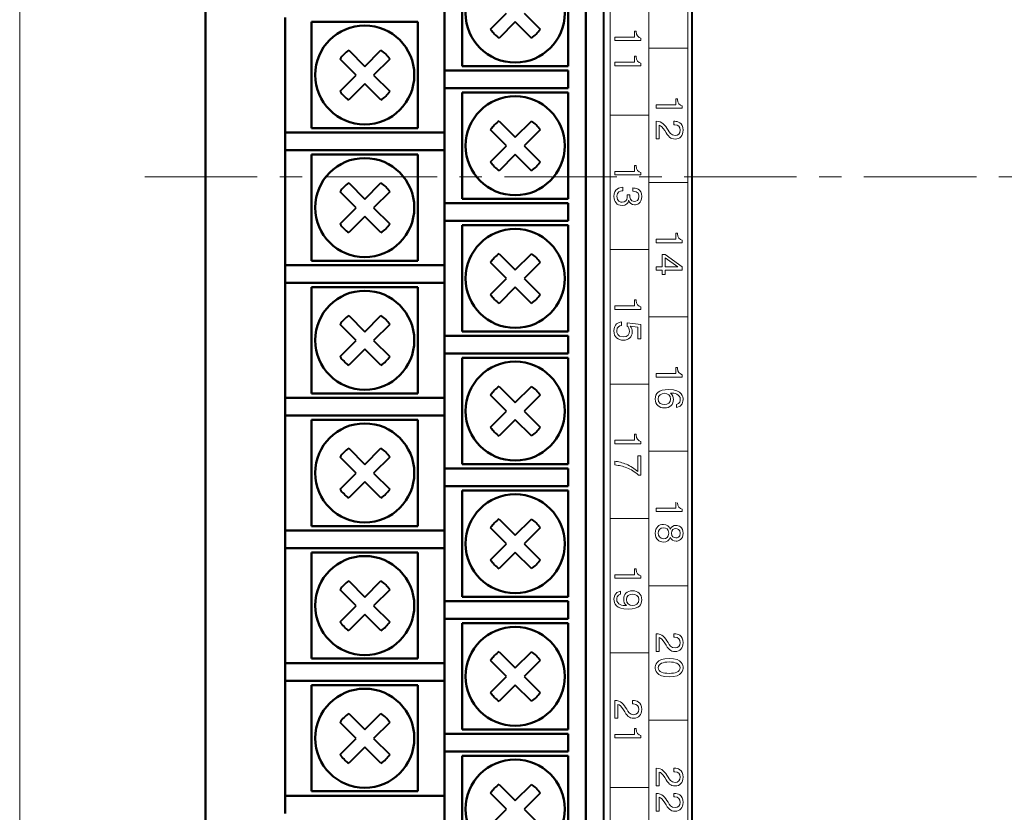
# Model space of a CAD drawing. Units: millimetres. Extents: x 2171 to 3364, y 1129 to 1549.
# Drawn here: x 2526 to 2582, y 1385 to 1430 of the extents above; entities that cross this region are included whole.
import ezdxf
from ezdxf.lldxf.tags import DXFTag

# ---------------------------------------------------------------- set-up
doc = ezdxf.new("R2010")
doc.units = ezdxf.units.MM
doc.linetypes.add('CENTER', pattern=[10.16, 6.35, -1.27, 1.27, -1.27])
for name, color, linetype, lineweight in [('help', 4, 'New Line1', 20), ('main', 5, 'Continuous', 40), ('text', 7, 'Continuous', 20), ('ОСЕВЫЕ', 1, 'CENTER', 20)]:
    doc.layers.add(name, color=color, linetype=linetype, lineweight=lineweight)
tags = doc.linetypes.add('New Line1', pattern=[0.8, 0.5, -0.3]).pattern_tags.tags
tags[6:7] = [DXFTag(74, 4), DXFTag(75, 0), DXFTag(340, '0'), DXFTag(46, 1.0), DXFTag(50, 0.0), DXFTag(44, 0.0), DXFTag(45, 0.0)]
tags[4:5] = [DXFTag(74, 4), DXFTag(75, 0), DXFTag(340, '0'), DXFTag(46, 1.0), DXFTag(50, 0.0), DXFTag(44, 0.0), DXFTag(45, 0.0)]

msp = doc.modelspace()

# ---------------------------------------------------------------- linework, layer by layer
at = {"layer": 'help', "linetype": 'New Line1', "ltscale": 5}
msp.add_line((2526.397, 1471.714), (2526.397, 1369.714), dxfattribs=at)
at = {"layer": 'main', "linetype": 'Continuous', "lineweight": 50}
for p, q in [((2536.897, 1352.714), (2536.897, 1488.714)), ((2558.397, 1368.214), (2558.397, 1473.214)), ((2550.397, 1426.714), (2550.397, 1433.214)), ((2551.397, 1426.964), (2551.397, 1432.964)), ((2557.397, 1432.964), (2557.397, 1426.964)), ((2541.397, 1423.214), (2541.397, 1429.714)), ((2542.897, 1429.464), (2548.897, 1429.464)), ((2542.897, 1423.464), (2542.897, 1429.464)), ((2548.897, 1429.464), (2548.897, 1423.464)), ((2557.397, 1426.964), (2551.397, 1426.964)), ((2550.397, 1425.714), (2550.397, 1426.714)), ((2550.397, 1426.714), (2551.397, 1426.714)), ((2557.397, 1426.714), (2551.397, 1426.714)), ((2557.397, 1425.714), (2557.397, 1426.714)), ((2551.397, 1425.714), (2550.397, 1425.714)), ((2550.397, 1419.214), (2550.397, 1425.714)), ((2551.397, 1425.714), (2557.397, 1425.714)), ((2551.397, 1419.464), (2551.397, 1425.464)), ((2551.397, 1425.464), (2557.397, 1425.464)), ((2557.397, 1425.464), (2557.397, 1419.464)), ((2548.897, 1423.464), (2542.897, 1423.464)), ((2541.397, 1422.214), (2541.397, 1423.214)), ((2541.397, 1423.214), (2542.397, 1423.214)), ((2550.397, 1423.214), (2542.397, 1423.214)), ((2542.397, 1422.214), (2541.397, 1422.214)), ((2541.397, 1415.714), (2541.397, 1422.214)), ((2542.397, 1422.214), (2550.397, 1422.214)), ((2542.897, 1421.964), (2548.897, 1421.964)), ((2542.897, 1415.964), (2542.897, 1421.964)), ((2548.897, 1421.964), (2548.897, 1415.964)), ((2550.397, 1418.214), (2550.397, 1419.214)), ((2550.397, 1419.214), (2551.397, 1419.214)), ((2557.397, 1419.464), (2551.397, 1419.464)), ((2557.397, 1419.214), (2551.397, 1419.214)), ((2557.397, 1418.214), (2557.397, 1419.214)), ((2551.397, 1418.214), (2550.397, 1418.214)), ((2550.397, 1411.714), (2550.397, 1418.214)), ((2551.397, 1418.214), (2557.397, 1418.214)), ((2551.397, 1411.964), (2551.397, 1417.964)), ((2551.397, 1417.964), (2557.397, 1417.964)), ((2557.397, 1417.964), (2557.397, 1411.964)), ((2541.397, 1414.714), (2541.397, 1415.714)), ((2541.397, 1415.714), (2542.397, 1415.714)), ((2550.397, 1415.714), (2542.397, 1415.714)), ((2548.897, 1415.964), (2542.897, 1415.964)), ((2542.397, 1414.714), (2541.397, 1414.714)), ((2541.397, 1408.214), (2541.397, 1414.714)), ((2542.397, 1414.714), (2550.397, 1414.714)), ((2542.897, 1414.464), (2548.897, 1414.464)), ((2542.897, 1408.464), (2542.897, 1414.464)), ((2548.897, 1414.464), (2548.897, 1408.464)), ((2557.397, 1411.964), (2551.397, 1411.964)), ((2550.397, 1410.714), (2550.397, 1411.714)), ((2550.397, 1411.714), (2551.397, 1411.714)), ((2557.397, 1411.714), (2551.397, 1411.714)), ((2557.397, 1410.714), (2557.397, 1411.714)), ((2551.397, 1410.714), (2550.397, 1410.714)), ((2550.397, 1404.214), (2550.397, 1410.714)), ((2551.397, 1410.714), (2557.397, 1410.714)), ((2551.397, 1410.464), (2557.397, 1410.464)), ((2551.397, 1404.464), (2551.397, 1410.464)), ((2557.397, 1410.464), (2557.397, 1404.464)), ((2548.897, 1408.464), (2542.897, 1408.464)), ((2541.397, 1407.214), (2541.397, 1408.214)), ((2541.397, 1408.214), (2542.397, 1408.214)), ((2550.397, 1408.214), (2542.397, 1408.214)), ((2542.397, 1407.214), (2541.397, 1407.214)), ((2541.397, 1400.714), (2541.397, 1407.214)), ((2542.397, 1407.214), (2550.397, 1407.214)), ((2542.897, 1400.964), (2542.897, 1406.964)), ((2542.897, 1406.964), (2548.897, 1406.964)), ((2548.897, 1406.964), (2548.897, 1400.964)), ((2550.397, 1403.214), (2550.397, 1404.214)), ((2550.397, 1404.214), (2551.397, 1404.214)), ((2557.397, 1404.464), (2551.397, 1404.464)), ((2557.397, 1404.214), (2551.397, 1404.214)), ((2557.397, 1403.214), (2557.397, 1404.214)), ((2551.397, 1403.214), (2550.397, 1403.214)), ((2550.397, 1396.714), (2550.397, 1403.214)), ((2551.397, 1403.214), (2557.397, 1403.214)), ((2551.397, 1396.964), (2551.397, 1402.964)), ((2551.397, 1402.964), (2557.397, 1402.964)), ((2557.397, 1402.964), (2557.397, 1396.964)), ((2541.397, 1399.714), (2541.397, 1400.714)), ((2541.397, 1400.714), (2542.397, 1400.714)), ((2550.397, 1400.714), (2542.397, 1400.714)), ((2548.897, 1400.964), (2542.897, 1400.964)), ((2542.397, 1399.714), (2541.397, 1399.714)), ((2541.397, 1393.214), (2541.397, 1399.714)), ((2542.397, 1399.714), (2550.397, 1399.714)), ((2542.897, 1393.464), (2542.897, 1399.464)), ((2542.897, 1399.464), (2548.897, 1399.464)), ((2548.897, 1399.464), (2548.897, 1393.464)), ((2550.397, 1395.714), (2550.397, 1396.714)), ((2550.397, 1396.714), (2551.397, 1396.714)), ((2557.397, 1396.964), (2551.397, 1396.964)), ((2557.397, 1396.714), (2551.397, 1396.714)), ((2557.397, 1395.714), (2557.397, 1396.714)), ((2551.397, 1395.714), (2550.397, 1395.714)), ((2550.397, 1389.214), (2550.397, 1395.714)), ((2551.397, 1395.714), (2557.397, 1395.714)), ((2551.397, 1395.464), (2557.397, 1395.464)), ((2551.397, 1389.464), (2551.397, 1395.464)), ((2557.397, 1395.464), (2557.397, 1389.464)), ((2548.897, 1393.464), (2542.897, 1393.464)), ((2541.397, 1392.214), (2541.397, 1393.214)), ((2541.397, 1393.214), (2542.397, 1393.214)), ((2550.397, 1393.214), (2542.397, 1393.214)), ((2542.397, 1392.214), (2541.397, 1392.214)), ((2541.397, 1385.714), (2541.397, 1392.214)), ((2542.397, 1392.214), (2550.397, 1392.214)), ((2542.897, 1385.964), (2542.897, 1391.964)), ((2542.897, 1391.964), (2548.897, 1391.964)), ((2548.897, 1391.964), (2548.897, 1385.964)), ((2550.397, 1388.214), (2550.397, 1389.214)), ((2550.397, 1389.214), (2551.397, 1389.214)), ((2557.397, 1389.464), (2551.397, 1389.464)), ((2557.397, 1389.214), (2551.397, 1389.214)), ((2557.397, 1388.214), (2557.397, 1389.214)), ((2551.397, 1388.214), (2550.397, 1388.214)), ((2550.397, 1381.714), (2550.397, 1388.214)), ((2551.397, 1388.214), (2557.397, 1388.214)), ((2551.397, 1381.964), (2551.397, 1387.964)), ((2551.397, 1387.964), (2557.397, 1387.964)), ((2557.397, 1387.964), (2557.397, 1381.964)), ((2541.397, 1384.714), (2541.397, 1385.714)), ((2541.397, 1385.714), (2542.397, 1385.714)), ((2550.397, 1385.714), (2542.397, 1385.714)), ((2548.897, 1385.964), (2542.897, 1385.964))]:
    msp.add_line(p, q, dxfattribs=at)
at = {"layer": 'main', "color": 5}
for p, q in [((2559.397, 1473.087), (2559.397, 1371.287)), ((2564.397, 1371.287), (2564.397, 1473.087))]:
    msp.add_line(p, q, dxfattribs=at)
at = {"layer": 'main'}
for p, q in [((2553.004, 1429.048), (2553.912, 1429.955)), ((2554.901, 1429.955), (2555.809, 1429.048)), ((2554.407, 1429.46), (2553.499, 1428.553)), ((2555.314, 1428.553), (2554.407, 1429.46)), ((2545.412, 1426.455), (2544.504, 1427.362)), ((2544.999, 1427.857), (2545.907, 1426.95)), ((2545.907, 1426.95), (2546.814, 1427.857)), ((2547.309, 1427.362), (2546.401, 1426.455)), ((2544.504, 1425.548), (2545.412, 1426.455)), ((2546.401, 1426.455), (2547.309, 1425.548)), ((2545.907, 1425.96), (2544.999, 1425.053)), ((2546.814, 1425.053), (2545.907, 1425.96)), ((2553.499, 1423.857), (2554.407, 1422.95)), ((2554.407, 1422.95), (2555.314, 1423.857)), ((2553.912, 1422.455), (2553.004, 1423.362)), ((2555.809, 1423.362), (2554.901, 1422.455)), ((2553.004, 1421.548), (2553.912, 1422.455)), ((2554.901, 1422.455), (2555.809, 1421.548)), ((2554.407, 1421.96), (2553.499, 1421.053)), ((2555.314, 1421.053), (2554.407, 1421.96)), ((2544.999, 1420.357), (2545.907, 1419.45)), ((2545.907, 1419.45), (2546.814, 1420.357)), ((2545.412, 1418.955), (2544.504, 1419.862)), ((2547.309, 1419.862), (2546.401, 1418.955)), ((2544.504, 1418.048), (2545.412, 1418.955)), ((2545.907, 1418.46), (2544.999, 1417.553)), ((2546.814, 1417.553), (2545.907, 1418.46)), ((2546.401, 1418.955), (2547.309, 1418.048)), ((2553.499, 1416.357), (2554.407, 1415.45)), ((2554.407, 1415.45), (2555.314, 1416.357)), ((2553.912, 1414.955), (2553.004, 1415.862)), ((2555.809, 1415.862), (2554.901, 1414.955)), ((2553.004, 1414.048), (2553.912, 1414.955)), ((2554.901, 1414.955), (2555.809, 1414.048)), ((2554.407, 1414.46), (2553.499, 1413.553)), ((2555.314, 1413.553), (2554.407, 1414.46)), ((2544.999, 1412.857), (2545.907, 1411.95)), ((2545.907, 1411.95), (2546.814, 1412.857)), ((2545.412, 1411.455), (2544.504, 1412.362)), ((2547.309, 1412.362), (2546.401, 1411.455)), ((2544.504, 1410.548), (2545.412, 1411.455)), ((2546.401, 1411.455), (2547.309, 1410.548)), ((2545.907, 1410.96), (2544.999, 1410.053)), ((2546.814, 1410.053), (2545.907, 1410.96)), ((2553.499, 1408.857), (2554.407, 1407.95)), ((2554.407, 1407.95), (2555.314, 1408.857)), ((2553.912, 1407.455), (2553.004, 1408.362)), ((2555.809, 1408.362), (2554.901, 1407.455)), ((2553.004, 1406.548), (2553.912, 1407.455)), ((2554.901, 1407.455), (2555.809, 1406.548)), ((2554.407, 1406.96), (2553.499, 1406.053)), ((2555.314, 1406.053), (2554.407, 1406.96)), ((2544.999, 1405.357), (2545.907, 1404.45)), ((2545.907, 1404.45), (2546.814, 1405.357)), ((2545.412, 1403.955), (2544.504, 1404.862)), ((2547.309, 1404.862), (2546.401, 1403.955)), ((2544.504, 1403.048), (2545.412, 1403.955)), ((2546.401, 1403.955), (2547.309, 1403.048)), ((2545.907, 1403.46), (2544.999, 1402.553)), ((2546.814, 1402.553), (2545.907, 1403.46)), ((2553.499, 1401.357), (2554.407, 1400.45)), ((2554.407, 1400.45), (2555.314, 1401.357)), ((2553.912, 1399.955), (2553.004, 1400.862)), ((2555.809, 1400.862), (2554.901, 1399.955)), ((2553.004, 1399.048), (2553.912, 1399.955)), ((2554.901, 1399.955), (2555.809, 1399.048)), ((2554.407, 1399.46), (2553.499, 1398.553)), ((2555.314, 1398.553), (2554.407, 1399.46)), ((2544.999, 1397.857), (2545.907, 1396.95)), ((2545.907, 1396.95), (2546.814, 1397.857)), ((2545.412, 1396.455), (2544.504, 1397.362)), ((2547.309, 1397.362), (2546.401, 1396.455)), ((2544.504, 1395.548), (2545.412, 1396.455)), ((2546.401, 1396.455), (2547.309, 1395.548)), ((2545.907, 1395.96), (2544.999, 1395.053)), ((2546.814, 1395.053), (2545.907, 1395.96)), ((2553.499, 1393.857), (2554.407, 1392.95)), ((2554.407, 1392.95), (2555.314, 1393.857)), ((2553.912, 1392.455), (2553.004, 1393.362)), ((2555.809, 1393.362), (2554.901, 1392.455)), ((2553.004, 1391.548), (2553.912, 1392.455)), ((2554.901, 1392.455), (2555.809, 1391.548)), ((2554.407, 1391.96), (2553.499, 1391.053)), ((2555.314, 1391.053), (2554.407, 1391.96)), ((2544.999, 1390.357), (2545.907, 1389.45)), ((2545.907, 1389.45), (2546.814, 1390.357)), ((2545.412, 1388.955), (2544.504, 1389.862)), ((2547.309, 1389.862), (2546.401, 1388.955)), ((2544.504, 1388.048), (2545.412, 1388.955)), ((2546.401, 1388.955), (2547.309, 1388.048)), ((2545.907, 1388.46), (2544.999, 1387.553)), ((2546.814, 1387.553), (2545.907, 1388.46)), ((2553.499, 1386.357), (2554.407, 1385.45)), ((2554.407, 1385.45), (2555.314, 1386.357)), ((2553.912, 1384.955), (2553.004, 1385.862)), ((2555.809, 1385.862), (2554.901, 1384.955)), ((2553.004, 1384.048), (2553.912, 1384.955)), ((2554.901, 1384.955), (2555.809, 1384.048))]:
    msp.add_line(p, q, dxfattribs=at)
at = {"layer": 'main', "linetype": 'Continuous', "lineweight": 50}
for centre in [(2554.397, 1429.964), (2545.897, 1426.464), (2554.397, 1422.464), (2545.897, 1418.964), (2554.397, 1414.964), (2545.897, 1411.464), (2554.397, 1407.464), (2545.897, 1403.964), (2554.397, 1399.964), (2545.897, 1396.464), (2554.397, 1392.464), (2545.897, 1388.964), (2554.397, 1384.964)]:
    msp.add_circle(centre, 2.8, dxfattribs=at)
at = {"layer": 'main'}
for centre, start, end in [((2554.407, 1429.955), 212.9031, 237.0969), ((2554.407, 1429.955), 302.9031, 327.0969), ((2545.907, 1426.455), 122.9031, 147.0969), ((2545.907, 1426.455), 32.9031, 57.0969), ((2545.907, 1426.455), 212.9031, 237.0969), ((2545.907, 1426.455), 302.9031, 327.0969), ((2554.407, 1422.455), 122.9031, 147.0969), ((2554.407, 1422.455), 32.9031, 57.0969), ((2554.407, 1422.455), 212.9031, 237.0969), ((2554.407, 1422.455), 302.9031, 327.0969), ((2545.907, 1418.955), 122.9031, 147.0969), ((2545.907, 1418.955), 32.9031, 57.0969), ((2545.907, 1418.955), 212.9031, 237.0969), ((2545.907, 1418.955), 302.9031, 327.0969), ((2554.407, 1414.955), 122.9031, 147.0969), ((2554.407, 1414.955), 32.9031, 57.0969), ((2554.407, 1414.955), 212.9031, 237.0969), ((2554.407, 1414.955), 302.9031, 327.0969), ((2545.907, 1411.455), 122.9031, 147.0969), ((2545.907, 1411.455), 32.9031, 57.0969), ((2545.907, 1411.455), 212.9031, 237.0969), ((2545.907, 1411.455), 302.9031, 327.0969), ((2554.407, 1407.455), 122.9031, 147.0969), ((2554.407, 1407.455), 32.9031, 57.0969), ((2554.407, 1407.455), 212.9031, 237.0969), ((2554.407, 1407.455), 302.9031, 327.0969), ((2545.907, 1403.955), 122.9031, 147.0969), ((2545.907, 1403.955), 32.9031, 57.0969), ((2545.907, 1403.955), 212.9031, 237.0969), ((2545.907, 1403.955), 302.9031, 327.0969), ((2554.407, 1399.955), 122.9031, 147.0969), ((2554.407, 1399.955), 32.9031, 57.0969), ((2554.407, 1399.955), 212.9031, 237.0969), ((2554.407, 1399.955), 302.9031, 327.0969), ((2545.907, 1396.455), 122.9031, 147.0969), ((2545.907, 1396.455), 32.9031, 57.0969), ((2545.907, 1396.455), 212.9031, 237.0969), ((2545.907, 1396.455), 302.9031, 327.0969), ((2554.407, 1392.455), 122.9031, 147.0969), ((2554.407, 1392.455), 32.9031, 57.0969), ((2554.407, 1392.455), 212.9031, 237.0969), ((2554.407, 1392.455), 302.9031, 327.0969), ((2545.907, 1388.955), 122.9031, 147.0969), ((2545.907, 1388.955), 32.9031, 57.0969), ((2545.907, 1388.955), 212.9031, 237.0969), ((2545.907, 1388.955), 302.9031, 327.0969), ((2554.407, 1384.955), 122.9031, 147.0969), ((2554.407, 1384.955), 32.9031, 57.0969)]:
    msp.add_arc(centre, 1.67, start, end, dxfattribs=at)
at = {"layer": 'text'}
for points in [[(2559.762, 1472.988), (2559.762, 1472.988), (2559.762, 1371.588), (2559.762, 1371.588)], [(2561.962, 1472.988), (2561.962, 1472.988), (2561.962, 1371.588), (2561.962, 1371.588)], [(2564.162, 1371.588), (2564.162, 1371.588), (2564.162, 1472.988), (2564.162, 1472.988)], [(2560.026, 1428.608), (2560.026, 1428.608), (2560.026, 1428.409), (2560.026, 1428.409)], [(2561.139, 1428.608), (2561.139, 1428.608), (2560.026, 1428.608), (2560.026, 1428.608)], [(2561.243, 1428.947), (2561.243, 1428.947), (2561.139, 1428.947), (2561.139, 1428.947)], [(2561.139, 1428.947), (2561.139, 1428.947), (2561.139, 1428.608), (2561.139, 1428.608)], [(2561.243, 1428.903), (2561.243, 1428.903), (2561.243, 1428.947), (2561.243, 1428.947)], [(2561.507, 1428.549), (2561.346, 1428.57), (2561.243, 1428.725), (2561.243, 1428.903)], [(2561.507, 1428.409), (2561.507, 1428.409), (2561.507, 1428.549), (2561.507, 1428.549)], [(2560.026, 1428.409), (2560.026, 1428.409), (2561.507, 1428.409), (2561.507, 1428.409)], [(2561.962, 1427.988), (2561.962, 1427.988), (2564.162, 1427.988), (2564.162, 1427.988)], [(2561.243, 1427.522), (2561.243, 1427.522), (2561.139, 1427.522), (2561.139, 1427.522)], [(2561.139, 1427.522), (2561.139, 1427.522), (2561.139, 1427.183), (2561.139, 1427.183)], [(2561.243, 1427.477), (2561.243, 1427.477), (2561.243, 1427.522), (2561.243, 1427.522)], [(2561.507, 1427.124), (2561.346, 1427.145), (2561.243, 1427.3), (2561.243, 1427.477)], [(2560.026, 1427.183), (2560.026, 1427.183), (2560.026, 1426.984), (2560.026, 1426.984)], [(2561.139, 1427.183), (2561.139, 1427.183), (2560.026, 1427.183), (2560.026, 1427.183)], [(2560.026, 1426.984), (2560.026, 1426.984), (2561.507, 1426.984), (2561.507, 1426.984)], [(2561.507, 1426.984), (2561.507, 1426.984), (2561.507, 1427.124), (2561.507, 1427.124)], [(2563.579, 1425.118), (2563.579, 1425.118), (2563.475, 1425.118), (2563.475, 1425.118)], [(2563.475, 1425.118), (2563.475, 1425.118), (2563.475, 1424.779), (2563.475, 1424.779)], [(2563.579, 1425.073), (2563.579, 1425.073), (2563.579, 1425.118), (2563.579, 1425.118)], [(2563.475, 1424.779), (2563.475, 1424.779), (2562.362, 1424.779), (2562.362, 1424.779)], [(2562.362, 1424.779), (2562.362, 1424.779), (2562.362, 1424.58), (2562.362, 1424.58)], [(2562.362, 1424.58), (2562.362, 1424.58), (2563.844, 1424.58), (2563.844, 1424.58)], [(2563.844, 1424.72), (2563.683, 1424.741), (2563.579, 1424.895), (2563.579, 1425.073)], [(2563.844, 1424.58), (2563.844, 1424.58), (2563.844, 1424.72), (2563.844, 1424.72)], [(2561.962, 1424.188), (2561.962, 1424.188), (2559.762, 1424.188), (2559.762, 1424.188)], [(2563.037, 1423.346), (2562.855, 1423.633), (2562.72, 1423.849), (2562.362, 1423.847)], [(2562.362, 1423.847), (2562.362, 1423.847), (2562.362, 1422.844), (2562.362, 1422.844)], [(2562.529, 1423.627), (2562.637, 1423.6), (2562.726, 1423.517), (2562.853, 1423.316)], [(2562.529, 1422.844), (2562.529, 1422.844), (2562.529, 1423.627), (2562.529, 1423.627)], [(2563.372, 1423.843), (2563.372, 1423.843), (2563.372, 1423.648), (2563.372, 1423.648)], [(2563.416, 1423.843), (2563.416, 1423.843), (2563.372, 1423.843), (2563.372, 1423.843)], [(2563.372, 1423.648), (2563.372, 1423.648), (2563.427, 1423.648), (2563.427, 1423.648)], [(2562.362, 1422.844), (2562.362, 1422.844), (2562.529, 1422.844), (2562.529, 1422.844)], [(2561.243, 1421.347), (2561.243, 1421.347), (2561.139, 1421.347), (2561.139, 1421.347)], [(2561.139, 1421.347), (2561.139, 1421.347), (2561.139, 1421.008), (2561.139, 1421.008)], [(2561.243, 1421.303), (2561.243, 1421.303), (2561.243, 1421.347), (2561.243, 1421.347)], [(2561.507, 1420.949), (2561.346, 1420.97), (2561.243, 1421.125), (2561.243, 1421.303)], [(2560.026, 1421.008), (2560.026, 1421.008), (2560.026, 1420.809), (2560.026, 1420.809)], [(2561.139, 1421.008), (2561.139, 1421.008), (2560.026, 1421.008), (2560.026, 1421.008)], [(2560.026, 1420.809), (2560.026, 1420.809), (2561.507, 1420.809), (2561.507, 1420.809)], [(2561.507, 1420.809), (2561.507, 1420.809), (2561.507, 1420.949), (2561.507, 1420.949)], [(2560.476, 1419.922), (2560.476, 1419.922), (2560.476, 1420.113), (2560.476, 1420.113)], [(2561.962, 1420.388), (2561.962, 1420.388), (2564.162, 1420.388), (2564.162, 1420.388)], [(2560.428, 1419.916), (2560.445, 1419.918), (2560.459, 1419.92), (2560.476, 1419.922)], [(2560.72, 1419.693), (2560.72, 1419.693), (2560.72, 1419.541), (2560.72, 1419.541)], [(2560.881, 1419.693), (2560.881, 1419.693), (2560.72, 1419.693), (2560.72, 1419.693)], [(2560.881, 1419.634), (2560.881, 1419.634), (2560.881, 1419.693), (2560.881, 1419.693)], [(2561.056, 1420.074), (2561.056, 1420.074), (2561.056, 1419.89), (2561.056, 1419.89)], [(2560.813, 1419.369), (2560.813, 1419.369), (2560.817, 1419.369), (2560.817, 1419.369)], [(2563.579, 1417.518), (2563.579, 1417.518), (2563.475, 1417.518), (2563.475, 1417.518)], [(2563.475, 1417.518), (2563.475, 1417.518), (2563.475, 1417.179), (2563.475, 1417.179)], [(2563.579, 1417.473), (2563.579, 1417.473), (2563.579, 1417.518), (2563.579, 1417.518)], [(2563.844, 1417.12), (2563.683, 1417.141), (2563.579, 1417.295), (2563.579, 1417.473)], [(2563.475, 1417.179), (2563.475, 1417.179), (2562.362, 1417.179), (2562.362, 1417.179)], [(2562.362, 1417.179), (2562.362, 1417.179), (2562.362, 1416.98), (2562.362, 1416.98)], [(2562.362, 1416.98), (2562.362, 1416.98), (2563.844, 1416.98), (2563.844, 1416.98)], [(2563.844, 1416.98), (2563.844, 1416.98), (2563.844, 1417.12), (2563.844, 1417.12)], [(2561.962, 1416.588), (2561.962, 1416.588), (2559.762, 1416.588), (2559.762, 1416.588)], [(2562.705, 1416.319), (2562.705, 1416.319), (2562.705, 1415.621), (2562.705, 1415.621)], [(2562.872, 1416.319), (2562.872, 1416.319), (2562.705, 1416.319), (2562.705, 1416.319)], [(2563.844, 1415.623), (2563.844, 1415.623), (2562.872, 1416.319), (2562.872, 1416.319)], [(2562.872, 1416.129), (2562.872, 1416.129), (2563.583, 1415.621), (2563.583, 1415.621)], [(2562.872, 1415.621), (2562.872, 1415.621), (2562.872, 1416.129), (2562.872, 1416.129)], [(2562.362, 1415.621), (2562.362, 1415.621), (2562.362, 1415.422), (2562.362, 1415.422)], [(2562.705, 1415.621), (2562.705, 1415.621), (2562.362, 1415.621), (2562.362, 1415.621)], [(2562.362, 1415.422), (2562.362, 1415.422), (2562.705, 1415.422), (2562.705, 1415.422)], [(2562.705, 1415.422), (2562.705, 1415.422), (2562.705, 1415.189), (2562.705, 1415.189)], [(2562.705, 1415.189), (2562.705, 1415.189), (2562.872, 1415.189), (2562.872, 1415.189)], [(2563.583, 1415.621), (2563.583, 1415.621), (2562.872, 1415.621), (2562.872, 1415.621)], [(2562.872, 1415.422), (2562.872, 1415.422), (2563.844, 1415.422), (2563.844, 1415.422)], [(2562.872, 1415.189), (2562.872, 1415.189), (2562.872, 1415.422), (2562.872, 1415.422)], [(2563.844, 1415.422), (2563.844, 1415.422), (2563.844, 1415.623), (2563.844, 1415.623)], [(2560.026, 1413.408), (2560.026, 1413.408), (2560.026, 1413.209), (2560.026, 1413.209)], [(2561.139, 1413.408), (2561.139, 1413.408), (2560.026, 1413.408), (2560.026, 1413.408)], [(2561.243, 1413.747), (2561.243, 1413.747), (2561.139, 1413.747), (2561.139, 1413.747)], [(2561.139, 1413.747), (2561.139, 1413.747), (2561.139, 1413.408), (2561.139, 1413.408)], [(2561.243, 1413.703), (2561.243, 1413.703), (2561.243, 1413.747), (2561.243, 1413.747)], [(2561.507, 1413.349), (2561.346, 1413.37), (2561.243, 1413.525), (2561.243, 1413.703)], [(2560.026, 1413.209), (2560.026, 1413.209), (2561.507, 1413.209), (2561.507, 1413.209)], [(2561.507, 1413.209), (2561.507, 1413.209), (2561.507, 1413.349), (2561.507, 1413.349)], [(2560.404, 1412.305), (2560.404, 1412.305), (2560.404, 1412.5), (2560.404, 1412.5)], [(2561.507, 1412.354), (2561.507, 1412.354), (2560.726, 1412.458), (2560.726, 1412.458)], [(2560.726, 1412.458), (2560.726, 1412.458), (2560.726, 1412.271), (2560.726, 1412.271)], [(2561.507, 1411.553), (2561.507, 1411.553), (2561.507, 1412.354), (2561.507, 1412.354)], [(2561.962, 1412.788), (2561.962, 1412.788), (2564.162, 1412.788), (2564.162, 1412.788)], [(2560.902, 1412.267), (2560.902, 1412.267), (2561.34, 1412.208), (2561.34, 1412.208)], [(2561.34, 1412.208), (2561.34, 1412.208), (2561.34, 1411.553), (2561.34, 1411.553)], [(2561.34, 1411.553), (2561.34, 1411.553), (2561.507, 1411.553), (2561.507, 1411.553)], [(2563.475, 1409.579), (2563.475, 1409.579), (2562.362, 1409.579), (2562.362, 1409.579)], [(2562.362, 1409.579), (2562.362, 1409.579), (2562.362, 1409.38), (2562.362, 1409.38)], [(2563.579, 1409.918), (2563.579, 1409.918), (2563.475, 1409.918), (2563.475, 1409.918)], [(2563.475, 1409.918), (2563.475, 1409.918), (2563.475, 1409.579), (2563.475, 1409.579)], [(2563.579, 1409.873), (2563.579, 1409.873), (2563.579, 1409.918), (2563.579, 1409.918)], [(2563.844, 1409.52), (2563.683, 1409.541), (2563.579, 1409.695), (2563.579, 1409.873)], [(2563.844, 1409.38), (2563.844, 1409.38), (2563.844, 1409.52), (2563.844, 1409.52)], [(2561.962, 1408.988), (2561.962, 1408.988), (2559.762, 1408.988), (2559.762, 1408.988)], [(2562.362, 1409.38), (2562.362, 1409.38), (2563.844, 1409.38), (2563.844, 1409.38)], [(2563.181, 1408.474), (2563.181, 1408.474), (2563.181, 1408.478), (2563.181, 1408.478)], [(2563.518, 1407.834), (2563.518, 1407.834), (2563.518, 1407.657), (2563.518, 1407.657)], [(2560.026, 1405.808), (2560.026, 1405.808), (2560.026, 1405.609), (2560.026, 1405.609)], [(2561.139, 1405.808), (2561.139, 1405.808), (2560.026, 1405.808), (2560.026, 1405.808)], [(2561.243, 1406.147), (2561.243, 1406.147), (2561.139, 1406.147), (2561.139, 1406.147)], [(2561.139, 1406.147), (2561.139, 1406.147), (2561.139, 1405.808), (2561.139, 1405.808)], [(2561.243, 1406.103), (2561.243, 1406.103), (2561.243, 1406.147), (2561.243, 1406.147)], [(2561.507, 1405.749), (2561.346, 1405.77), (2561.243, 1405.925), (2561.243, 1406.103)], [(2561.507, 1405.609), (2561.507, 1405.609), (2561.507, 1405.749), (2561.507, 1405.749)], [(2560.026, 1405.609), (2560.026, 1405.609), (2561.507, 1405.609), (2561.507, 1405.609)], [(2561.962, 1405.188), (2561.962, 1405.188), (2564.162, 1405.188), (2564.162, 1405.188)], [(2560.026, 1404.629), (2560.026, 1404.629), (2560.026, 1404.417), (2560.026, 1404.417)], [(2560.69, 1404.451), (2560.451, 1404.553), (2560.239, 1404.601), (2560.026, 1404.629)], [(2561.34, 1404.925), (2561.34, 1404.925), (2561.34, 1404.038), (2561.34, 1404.038)], [(2561.507, 1404.925), (2561.507, 1404.925), (2561.34, 1404.925), (2561.34, 1404.925)], [(2561.507, 1403.843), (2561.507, 1403.843), (2561.507, 1404.925), (2561.507, 1404.925)], [(2560.026, 1404.417), (2560.292, 1404.387), (2560.476, 1404.347), (2560.707, 1404.254)], [(2561.34, 1404.038), (2561.145, 1404.218), (2560.9, 1404.362), (2560.69, 1404.451)], [(2560.707, 1404.254), (2560.957, 1404.152), (2561.154, 1404.04), (2561.372, 1403.843)], [(2561.372, 1403.843), (2561.372, 1403.843), (2561.507, 1403.843), (2561.507, 1403.843)], [(2563.475, 1402.318), (2563.475, 1402.318), (2563.475, 1401.979), (2563.475, 1401.979)], [(2563.475, 1401.979), (2563.475, 1401.979), (2562.362, 1401.979), (2562.362, 1401.979)], [(2562.362, 1401.979), (2562.362, 1401.979), (2562.362, 1401.78), (2562.362, 1401.78)], [(2562.362, 1401.78), (2562.362, 1401.78), (2563.844, 1401.78), (2563.844, 1401.78)], [(2563.844, 1401.92), (2563.683, 1401.941), (2563.579, 1402.095), (2563.579, 1402.273)], [(2563.844, 1401.78), (2563.844, 1401.78), (2563.844, 1401.92), (2563.844, 1401.92)], [(2561.962, 1401.388), (2561.962, 1401.388), (2559.762, 1401.388), (2559.762, 1401.388)], [(2561.243, 1398.547), (2561.243, 1398.547), (2561.139, 1398.547), (2561.139, 1398.547)], [(2561.139, 1398.547), (2561.139, 1398.547), (2561.139, 1398.208), (2561.139, 1398.208)], [(2561.243, 1398.503), (2561.243, 1398.503), (2561.243, 1398.547), (2561.243, 1398.547)], [(2561.507, 1398.149), (2561.346, 1398.17), (2561.243, 1398.325), (2561.243, 1398.503)], [(2560.026, 1398.208), (2560.026, 1398.208), (2560.026, 1398.009), (2560.026, 1398.009)], [(2561.139, 1398.208), (2561.139, 1398.208), (2560.026, 1398.208), (2560.026, 1398.208)], [(2560.026, 1398.009), (2560.026, 1398.009), (2561.507, 1398.009), (2561.507, 1398.009)], [(2561.507, 1398.009), (2561.507, 1398.009), (2561.507, 1398.149), (2561.507, 1398.149)], [(2560.351, 1397.105), (2560.351, 1397.105), (2560.351, 1397.283), (2560.351, 1397.283)], [(2561.962, 1397.588), (2561.962, 1397.588), (2564.162, 1397.588), (2564.162, 1397.588)], [(2560.688, 1396.466), (2560.688, 1396.466), (2560.688, 1396.461), (2560.688, 1396.461)], [(2563.037, 1394.37), (2562.855, 1394.658), (2562.72, 1394.874), (2562.362, 1394.872)], [(2562.362, 1394.872), (2562.362, 1394.872), (2562.362, 1393.869), (2562.362, 1393.869)], [(2562.529, 1393.869), (2562.529, 1393.869), (2562.529, 1394.652), (2562.529, 1394.652)], [(2562.529, 1394.652), (2562.637, 1394.624), (2562.726, 1394.542), (2562.853, 1394.341)], [(2563.372, 1394.868), (2563.372, 1394.868), (2563.372, 1394.673), (2563.372, 1394.673)], [(2563.416, 1394.868), (2563.416, 1394.868), (2563.372, 1394.868), (2563.372, 1394.868)], [(2563.372, 1394.673), (2563.372, 1394.673), (2563.427, 1394.673), (2563.427, 1394.673)], [(2561.962, 1393.788), (2561.962, 1393.788), (2559.762, 1393.788), (2559.762, 1393.788)], [(2562.362, 1393.869), (2562.362, 1393.869), (2562.529, 1393.869), (2562.529, 1393.869)], [(2560.701, 1390.6), (2560.519, 1390.888), (2560.383, 1391.104), (2560.026, 1391.102)], [(2560.026, 1391.102), (2560.026, 1391.102), (2560.026, 1390.098), (2560.026, 1390.098)], [(2560.193, 1390.881), (2560.301, 1390.854), (2560.39, 1390.771), (2560.517, 1390.57)], [(2560.193, 1390.098), (2560.193, 1390.098), (2560.193, 1390.881), (2560.193, 1390.881)], [(2561.035, 1391.097), (2561.035, 1391.097), (2561.035, 1390.903), (2561.035, 1390.903)], [(2561.08, 1391.097), (2561.08, 1391.097), (2561.035, 1391.097), (2561.035, 1391.097)], [(2561.035, 1390.903), (2561.035, 1390.903), (2561.09, 1390.903), (2561.09, 1390.903)], [(2560.026, 1390.098), (2560.026, 1390.098), (2560.193, 1390.098), (2560.193, 1390.098)], [(2561.243, 1389.522), (2561.243, 1389.522), (2561.139, 1389.522), (2561.139, 1389.522)], [(2561.139, 1389.522), (2561.139, 1389.522), (2561.139, 1389.183), (2561.139, 1389.183)], [(2561.243, 1389.477), (2561.243, 1389.477), (2561.243, 1389.522), (2561.243, 1389.522)], [(2561.962, 1389.988), (2561.962, 1389.988), (2564.162, 1389.988), (2564.162, 1389.988)], [(2560.026, 1389.183), (2560.026, 1389.183), (2560.026, 1388.984), (2560.026, 1388.984)], [(2561.139, 1389.183), (2561.139, 1389.183), (2560.026, 1389.183), (2560.026, 1389.183)], [(2560.026, 1388.984), (2560.026, 1388.984), (2561.507, 1388.984), (2561.507, 1388.984)], [(2561.507, 1389.124), (2561.346, 1389.145), (2561.243, 1389.3), (2561.243, 1389.477)], [(2561.507, 1388.984), (2561.507, 1388.984), (2561.507, 1389.124), (2561.507, 1389.124)], [(2563.037, 1386.77), (2562.855, 1387.058), (2562.72, 1387.274), (2562.362, 1387.272)], [(2562.362, 1387.272), (2562.362, 1387.272), (2562.362, 1386.269), (2562.362, 1386.269)], [(2563.372, 1387.268), (2563.372, 1387.268), (2563.372, 1387.073), (2563.372, 1387.073)], [(2563.416, 1387.268), (2563.416, 1387.268), (2563.372, 1387.268), (2563.372, 1387.268)], [(2562.529, 1387.052), (2562.637, 1387.024), (2562.726, 1386.942), (2562.853, 1386.741)], [(2562.529, 1386.269), (2562.529, 1386.269), (2562.529, 1387.052), (2562.529, 1387.052)], [(2563.372, 1387.073), (2563.372, 1387.073), (2563.427, 1387.073), (2563.427, 1387.073)], [(2561.962, 1386.188), (2561.962, 1386.188), (2559.762, 1386.188), (2559.762, 1386.188)], [(2562.362, 1386.269), (2562.362, 1386.269), (2562.529, 1386.269), (2562.529, 1386.269)], [(2563.037, 1385.346), (2562.855, 1385.633), (2562.72, 1385.849), (2562.362, 1385.847)], [(2562.362, 1385.847), (2562.362, 1385.847), (2562.362, 1384.844), (2562.362, 1384.844)], [(2562.529, 1384.844), (2562.529, 1384.844), (2562.529, 1385.627), (2562.529, 1385.627)], [(2562.529, 1385.627), (2562.637, 1385.6), (2562.726, 1385.517), (2562.853, 1385.316)], [(2563.372, 1385.843), (2563.372, 1385.843), (2563.372, 1385.648), (2563.372, 1385.648)], [(2563.416, 1385.843), (2563.416, 1385.843), (2563.372, 1385.843), (2563.372, 1385.843)], [(2563.372, 1385.648), (2563.372, 1385.648), (2563.427, 1385.648), (2563.427, 1385.648)], [(2562.362, 1384.844), (2562.362, 1384.844), (2562.529, 1384.844), (2562.529, 1384.844)]]:
    msp.add_open_spline(points, degree=3, dxfattribs=at)
for points, knots in [([(2562.853, 1423.316), (2563.073, 1422.971), (2563.162, 1422.84), (2563.439, 1422.84), (2563.439, 1422.84), (2563.723, 1422.84), (2563.888, 1423.032), (2563.888, 1423.335), (2563.888, 1423.335), (2563.888, 1423.786), (2563.55, 1423.843), (2563.416, 1423.843)], [0.1428571, 0.1428571, 0.1428571, 0.1428571, 0.2142857, 0.2142857, 0.2142857, 0.2142857, 0.2857143, 0.2857143, 0.2857143, 0.2857143, 0.3571429, 0.3571429, 0.3571429, 0.3571429]), ([(2563.427, 1423.648), (2563.602, 1423.648), (2563.721, 1423.53), (2563.721, 1423.341), (2563.721, 1423.341), (2563.721, 1423.164), (2563.621, 1423.043), (2563.437, 1423.043), (2563.437, 1423.043), (2563.211, 1423.043), (2563.116, 1423.223), (2563.037, 1423.346)], [0.5714286, 0.5714286, 0.5714286, 0.5714286, 0.6428571, 0.6428571, 0.6428571, 0.6428572, 0.7142857, 0.7142857, 0.7142857, 0.7142857, 0.7857143, 0.7857143, 0.7857143, 0.7857143]), ([(2560.476, 1420.113), (2560.278, 1420.106), (2559.981, 1420.026), (2559.981, 1419.594), (2559.981, 1419.594), (2559.981, 1419.3), (2560.148, 1419.084), (2560.438, 1419.084), (2560.438, 1419.084), (2560.663, 1419.084), (2560.792, 1419.219), (2560.813, 1419.369)], [0, 0, 0, 0, 0.0526316, 0.0526316, 0.0526316, 0.0526316, 0.1052632, 0.1052632, 0.1052632, 0.1052632, 0.1578947, 0.1578947, 0.1578947, 0.1578947]), ([(2560.72, 1419.541), (2560.72, 1419.376), (2560.616, 1419.27), (2560.453, 1419.27), (2560.453, 1419.27), (2560.358, 1419.27), (2560.14, 1419.3), (2560.14, 1419.607), (2560.14, 1419.607), (2560.14, 1419.867), (2560.358, 1419.905), (2560.428, 1419.916)], [0.7368421, 0.7368421, 0.7368421, 0.7368421, 0.7894737, 0.7894737, 0.7894737, 0.7894737, 0.8421053, 0.8421053, 0.8421053, 0.8421053, 0.8947368, 0.8947368, 0.8947368, 0.8947368]), ([(2560.817, 1419.369), (2560.857, 1419.228), (2560.982, 1419.126), (2561.145, 1419.126), (2561.145, 1419.126), (2561.262, 1419.126), (2561.552, 1419.183), (2561.552, 1419.596), (2561.552, 1419.596), (2561.552, 1420.049), (2561.185, 1420.077), (2561.056, 1420.074)], [0.2105263, 0.2105263, 0.2105263, 0.2105263, 0.2631579, 0.2631579, 0.2631579, 0.2631579, 0.3157895, 0.3157895, 0.3157895, 0.3157895, 0.3684211, 0.3684211, 0.3684211, 0.3684211]), ([(2561.056, 1419.89), (2561.382, 1419.892), (2561.393, 1419.672), (2561.393, 1419.602), (2561.393, 1419.602), (2561.393, 1419.369), (2561.253, 1419.31), (2561.137, 1419.31), (2561.137, 1419.31), (2560.883, 1419.31), (2560.881, 1419.57), (2560.881, 1419.634)], [0.4210526, 0.4210526, 0.4210526, 0.4210526, 0.4736842, 0.4736842, 0.4736842, 0.4736842, 0.5263158, 0.5263158, 0.5263158, 0.5263158, 0.5789474, 0.5789474, 0.5789474, 0.5789474]), ([(2560.404, 1412.5), (2560.237, 1412.483), (2559.981, 1412.383), (2559.981, 1412), (2559.981, 1412), (2559.981, 1411.632), (2560.212, 1411.469), (2560.508, 1411.469), (2560.508, 1411.469), (2560.824, 1411.469), (2561.014, 1411.659), (2561.014, 1411.932), (2561.014, 1411.932), (2561.014, 1412.068), (2560.982, 1412.174), (2560.902, 1412.267)], [0, 0, 0, 0, 0.0666667, 0.0666667, 0.0666667, 0.0666667, 0.1333333, 0.1333333, 0.1333333, 0.1333333, 0.2, 0.2, 0.2, 0.2, 0.2666667, 0.2666667, 0.2666667, 0.2666667]), ([(2560.726, 1412.271), (2560.811, 1412.22), (2560.855, 1412.079), (2560.855, 1411.981), (2560.855, 1411.981), (2560.855, 1411.82), (2560.768, 1411.655), (2560.506, 1411.655), (2560.506, 1411.655), (2560.159, 1411.655), (2560.14, 1411.901), (2560.14, 1412), (2560.14, 1412), (2560.14, 1412.229), (2560.307, 1412.292), (2560.404, 1412.305)], [0.6666667, 0.6666667, 0.6666667, 0.6666667, 0.7333333, 0.7333333, 0.7333333, 0.7333333, 0.8, 0.8, 0.8, 0.8, 0.8666667, 0.8666667, 0.8666667, 0.8666667, 0.9333333, 0.9333333, 0.9333333, 0.9333333]), ([(2563.518, 1407.657), (2563.878, 1407.72), (2563.888, 1408.033), (2563.888, 1408.116), (2563.888, 1408.116), (2563.888, 1408.247), (2563.875, 1408.675), (2563.084, 1408.675), (2563.084, 1408.675), (2562.489, 1408.675), (2562.317, 1408.469), (2562.317, 1408.143), (2562.317, 1408.143), (2562.317, 1407.822), (2562.533, 1407.636), (2562.84, 1407.636), (2562.84, 1407.636), (2563.156, 1407.636), (2563.338, 1407.841), (2563.338, 1408.112), (2563.338, 1408.112), (2563.338, 1408.247), (2563.295, 1408.387), (2563.181, 1408.474)], [0, 0, 0, 0, 0.1, 0.1, 0.1, 0.1, 0.2, 0.2, 0.2, 0.2, 0.3, 0.3, 0.3, 0.3, 0.4, 0.4, 0.4, 0.4, 0.5, 0.5, 0.5, 0.5, 0.6, 0.6, 0.6, 0.6]), ([(2562.836, 1408.465), (2563.039, 1408.465), (2563.179, 1408.347), (2563.179, 1408.139), (2563.179, 1408.139), (2563.179, 1407.93), (2563.024, 1407.826), (2562.843, 1407.826), (2562.843, 1407.826), (2562.656, 1407.826), (2562.476, 1407.917), (2562.476, 1408.135), (2562.476, 1408.135), (2562.476, 1408.362), (2562.652, 1408.465), (2562.836, 1408.465)], [0, 0, 0, 0, 0.25, 0.25, 0.25, 0.25, 0.5, 0.5, 0.5, 0.5, 0.75, 0.75, 0.75, 0.75, 1, 1, 1, 1]), ([(2563.181, 1408.478), (2563.414, 1408.48), (2563.729, 1408.427), (2563.729, 1408.118), (2563.729, 1408.118), (2563.729, 1408.059), (2563.727, 1407.883), (2563.518, 1407.834)], [0.7, 0.7, 0.7, 0.7, 0.8, 0.8, 0.8, 0.8, 0.9, 0.9, 0.9, 0.9]), ([(2563.164, 1400.785), (2563.12, 1400.954), (2562.952, 1401.054), (2562.781, 1401.054), (2562.781, 1401.054), (2562.527, 1401.054), (2562.317, 1400.897), (2562.317, 1400.554), (2562.317, 1400.554), (2562.317, 1400.211), (2562.527, 1400.055), (2562.781, 1400.055), (2562.781, 1400.055), (2562.952, 1400.055), (2563.12, 1400.154), (2563.164, 1400.323)], [0, 0, 0, 0, 0.125, 0.125, 0.125, 0.125, 0.25, 0.25, 0.25, 0.25, 0.375, 0.375, 0.375, 0.375, 0.5, 0.5, 0.5, 0.5]), ([(2562.476, 1400.554), (2562.476, 1400.698), (2562.569, 1400.863), (2562.792, 1400.863), (2562.792, 1400.863), (2562.914, 1400.863), (2563.082, 1400.8), (2563.082, 1400.554), (2563.082, 1400.554), (2563.082, 1400.309), (2562.914, 1400.245), (2562.792, 1400.245), (2562.792, 1400.245), (2562.569, 1400.245), (2562.476, 1400.41), (2562.476, 1400.554)], [0, 0, 0, 0, 0.25, 0.25, 0.25, 0.25, 0.5, 0.5, 0.5, 0.5, 0.75, 0.75, 0.75, 0.75, 1, 1, 1, 1]), ([(2563.164, 1400.323), (2563.213, 1400.188), (2563.348, 1400.109), (2563.49, 1400.109), (2563.49, 1400.109), (2563.645, 1400.109), (2563.888, 1400.196), (2563.888, 1400.554), (2563.888, 1400.554), (2563.888, 1400.912), (2563.645, 1400.999), (2563.49, 1400.999), (2563.49, 1400.999), (2563.348, 1400.999), (2563.213, 1400.92), (2563.164, 1400.785)], [0.5, 0.5, 0.5, 0.5, 0.625, 0.625, 0.625, 0.625, 0.75, 0.75, 0.75, 0.75, 0.875, 0.875, 0.875, 0.875, 1, 1, 1, 1]), ([(2563.234, 1400.554), (2563.234, 1400.745), (2563.35, 1400.817), (2563.484, 1400.817), (2563.484, 1400.817), (2563.56, 1400.817), (2563.729, 1400.785), (2563.729, 1400.554), (2563.729, 1400.554), (2563.729, 1400.323), (2563.56, 1400.292), (2563.484, 1400.292), (2563.484, 1400.292), (2563.35, 1400.292), (2563.234, 1400.364), (2563.234, 1400.554)], [0, 0, 0, 0, 0.25, 0.25, 0.25, 0.25, 0.5, 0.5, 0.5, 0.5, 0.75, 0.75, 0.75, 0.75, 1, 1, 1, 1]), ([(2560.351, 1397.283), (2559.991, 1397.219), (2559.981, 1396.906), (2559.981, 1396.823), (2559.981, 1396.823), (2559.981, 1396.593), (2560.081, 1396.265), (2560.785, 1396.265), (2560.785, 1396.265), (2561.461, 1396.265), (2561.552, 1396.542), (2561.552, 1396.796), (2561.552, 1396.796), (2561.552, 1397.118), (2561.336, 1397.304), (2561.029, 1397.304), (2561.029, 1397.304), (2560.713, 1397.304), (2560.531, 1397.099), (2560.531, 1396.828), (2560.531, 1396.828), (2560.531, 1396.692), (2560.574, 1396.552), (2560.688, 1396.466)], [0, 0, 0, 0, 0.1, 0.1, 0.1, 0.1, 0.2, 0.2, 0.2, 0.2, 0.3, 0.3, 0.3, 0.3, 0.4, 0.4, 0.4, 0.4, 0.5, 0.5, 0.5, 0.5, 0.6, 0.6, 0.6, 0.6]), ([(2560.688, 1396.461), (2560.455, 1396.459), (2560.14, 1396.512), (2560.14, 1396.821), (2560.14, 1396.821), (2560.14, 1396.881), (2560.142, 1397.056), (2560.351, 1397.105)], [0.7, 0.7, 0.7, 0.7, 0.8, 0.8, 0.8, 0.8, 0.9, 0.9, 0.9, 0.9]), ([(2561.033, 1396.474), (2560.83, 1396.474), (2560.69, 1396.593), (2560.69, 1396.8), (2560.69, 1396.8), (2560.69, 1397.01), (2560.845, 1397.113), (2561.027, 1397.113), (2561.027, 1397.113), (2561.213, 1397.113), (2561.393, 1397.022), (2561.393, 1396.804), (2561.393, 1396.804), (2561.393, 1396.578), (2561.217, 1396.474), (2561.033, 1396.474)], [0, 0, 0, 0, 0.25, 0.25, 0.25, 0.25, 0.5, 0.5, 0.5, 0.5, 0.75, 0.75, 0.75, 0.75, 1, 1, 1, 1]), ([(2562.853, 1394.341), (2563.073, 1393.996), (2563.162, 1393.865), (2563.439, 1393.865), (2563.439, 1393.865), (2563.723, 1393.865), (2563.888, 1394.057), (2563.888, 1394.36), (2563.888, 1394.36), (2563.888, 1394.811), (2563.549, 1394.868), (2563.416, 1394.868)], [0.1428571, 0.1428571, 0.1428571, 0.1428571, 0.2142857, 0.2142857, 0.2142857, 0.2142857, 0.2857143, 0.2857143, 0.2857143, 0.2857143, 0.3571429, 0.3571429, 0.3571429, 0.3571429]), ([(2563.427, 1394.673), (2563.602, 1394.673), (2563.721, 1394.555), (2563.721, 1394.366), (2563.721, 1394.366), (2563.721, 1394.188), (2563.621, 1394.068), (2563.437, 1394.068), (2563.437, 1394.068), (2563.211, 1394.068), (2563.116, 1394.248), (2563.037, 1394.37)], [0.5714286, 0.5714286, 0.5714286, 0.5714286, 0.6428571, 0.6428571, 0.6428571, 0.6428572, 0.7142857, 0.7142857, 0.7142857, 0.7142857, 0.7857143, 0.7857143, 0.7857143, 0.7857143]), ([(2562.317, 1392.954), (2562.317, 1392.844), (2562.343, 1392.436), (2563.103, 1392.436), (2563.103, 1392.436), (2563.863, 1392.436), (2563.888, 1392.844), (2563.888, 1392.954), (2563.888, 1392.954), (2563.888, 1393.064), (2563.863, 1393.473), (2563.103, 1393.473), (2563.103, 1393.473), (2562.343, 1393.473), (2562.317, 1393.064), (2562.317, 1392.954)], [0, 0, 0, 0, 0.25, 0.25, 0.25, 0.25, 0.5, 0.5, 0.5, 0.5, 0.75, 0.75, 0.75, 0.75, 1, 1, 1, 1]), ([(2562.485, 1392.954), (2562.485, 1393.193), (2562.766, 1393.276), (2563.103, 1393.276), (2563.103, 1393.276), (2563.439, 1393.276), (2563.721, 1393.193), (2563.721, 1392.954), (2563.721, 1392.954), (2563.721, 1392.715), (2563.439, 1392.632), (2563.103, 1392.632), (2563.103, 1392.632), (2562.766, 1392.632), (2562.485, 1392.715), (2562.485, 1392.954)], [0, 0, 0, 0, 0.25, 0.25, 0.25, 0.25, 0.5, 0.5, 0.5, 0.5, 0.75, 0.75, 0.75, 0.75, 1, 1, 1, 1]), ([(2560.517, 1390.57), (2560.737, 1390.225), (2560.826, 1390.094), (2561.103, 1390.094), (2561.103, 1390.094), (2561.387, 1390.094), (2561.552, 1390.287), (2561.552, 1390.589), (2561.552, 1390.589), (2561.552, 1391.04), (2561.213, 1391.097), (2561.08, 1391.097)], [0.1428571, 0.1428571, 0.1428571, 0.1428571, 0.2142857, 0.2142857, 0.2142857, 0.2142857, 0.2857143, 0.2857143, 0.2857143, 0.2857143, 0.3571429, 0.3571429, 0.3571429, 0.3571429]), ([(2561.09, 1390.903), (2561.266, 1390.903), (2561.385, 1390.784), (2561.385, 1390.596), (2561.385, 1390.596), (2561.385, 1390.418), (2561.285, 1390.297), (2561.101, 1390.297), (2561.101, 1390.297), (2560.874, 1390.297), (2560.779, 1390.477), (2560.701, 1390.6)], [0.5714286, 0.5714286, 0.5714286, 0.5714286, 0.6428571, 0.6428571, 0.6428571, 0.6428572, 0.7142857, 0.7142857, 0.7142857, 0.7142857, 0.7857143, 0.7857143, 0.7857143, 0.7857143]), ([(2562.853, 1386.741), (2563.073, 1386.396), (2563.162, 1386.265), (2563.439, 1386.265), (2563.439, 1386.265), (2563.723, 1386.265), (2563.888, 1386.457), (2563.888, 1386.76), (2563.888, 1386.76), (2563.888, 1387.211), (2563.549, 1387.268), (2563.416, 1387.268)], [0.1428571, 0.1428571, 0.1428571, 0.1428571, 0.2142857, 0.2142857, 0.2142857, 0.2142857, 0.2857143, 0.2857143, 0.2857143, 0.2857143, 0.3571429, 0.3571429, 0.3571429, 0.3571429]), ([(2563.427, 1387.073), (2563.602, 1387.073), (2563.721, 1386.955), (2563.721, 1386.766), (2563.721, 1386.766), (2563.721, 1386.588), (2563.621, 1386.468), (2563.437, 1386.468), (2563.437, 1386.468), (2563.211, 1386.468), (2563.116, 1386.648), (2563.037, 1386.77)], [0.5714286, 0.5714286, 0.5714286, 0.5714286, 0.6428571, 0.6428571, 0.6428571, 0.6428572, 0.7142857, 0.7142857, 0.7142857, 0.7142857, 0.7857143, 0.7857143, 0.7857143, 0.7857143]), ([(2562.853, 1385.316), (2563.073, 1384.971), (2563.162, 1384.84), (2563.439, 1384.84), (2563.439, 1384.84), (2563.723, 1384.84), (2563.888, 1385.032), (2563.888, 1385.335), (2563.888, 1385.335), (2563.888, 1385.786), (2563.549, 1385.843), (2563.416, 1385.843)], [0.1428571, 0.1428571, 0.1428571, 0.1428571, 0.2142857, 0.2142857, 0.2142857, 0.2142857, 0.2857143, 0.2857143, 0.2857143, 0.2857143, 0.3571429, 0.3571429, 0.3571429, 0.3571429]), ([(2563.427, 1385.648), (2563.602, 1385.648), (2563.721, 1385.53), (2563.721, 1385.341), (2563.721, 1385.341), (2563.721, 1385.164), (2563.621, 1385.043), (2563.437, 1385.043), (2563.437, 1385.043), (2563.211, 1385.043), (2563.116, 1385.223), (2563.037, 1385.346)], [0.5714286, 0.5714286, 0.5714286, 0.5714286, 0.6428571, 0.6428571, 0.6428571, 0.6428572, 0.7142857, 0.7142857, 0.7142857, 0.7142857, 0.7857143, 0.7857143, 0.7857143, 0.7857143])]:
    msp.add_open_spline(points, degree=3, knots=knots, dxfattribs=at)
at = {"layer": 'ОСЕВЫЕ'}
msp.add_line((2533.473, 1420.714), (2709.314, 1420.714), dxfattribs=at)

doc.saveas('drawing.dxf')
